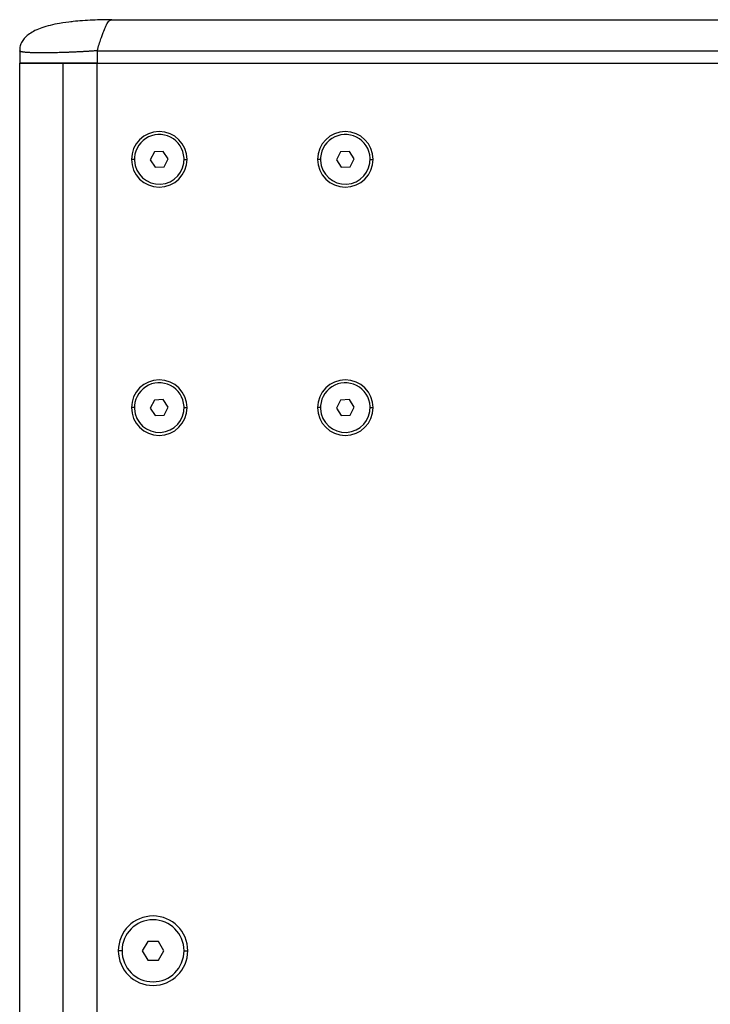
# Model space of a CAD drawing. Units: millimetres. Extents: x -1315 to 3138, y 608 to 3807.
# Drawn here: x 2608 to 2831, y 2155 to 2472 of the extents above; entities that cross this region are included whole.
import ezdxf

# ---------------------------------------------------------------- set-up
doc = ezdxf.new("R2010")
doc.units = ezdxf.units.MM

msp = doc.modelspace()

# ---------------------------------------------------------------- linework, layer by layer
at = {"color": 7, "linetype": 'Continuous', "lineweight": 25}
for p, q in [((2638.325, 2472.19), (3108.325, 2472.19)), ((2608.325, 2462.19), (2608.325, 2458.19)), ((2633.325, 2462.19), (3113.325, 2462.19)), ((2633.325, 2462.19), (2633.325, 2458.19)), ((2608.325, 1886.19), (2608.325, 2458.19)), ((2608.325, 2458.19), (2622.325, 2458.19)), ((2633.325, 2458.19), (2608.325, 2458.19)), ((2622.325, 1886.19), (2622.325, 2458.19)), ((2622.325, 2458.19), (2633.325, 2458.19)), ((2622.325, 1886.19), (2622.325, 2458.19)), ((2633.325, 1886.19), (2633.325, 2458.19)), ((2633.325, 2458.19), (3113.325, 2458.19)), ((2633.325, 2458.19), (3113.325, 2458.19)), ((2645.325, 2427.19), (2644.365, 2427.19)), ((2651.754, 2429.612), (2650.442, 2427.041)), ((2650.442, 2427.041), (2652.012, 2424.619)), ((2654.637, 2429.761), (2651.754, 2429.612)), ((2656.208, 2427.339), (2654.637, 2429.761)), ((2654.895, 2424.768), (2656.208, 2427.339)), ((2661.325, 2427.19), (2662.285, 2427.19)), ((2705.325, 2427.19), (2704.365, 2427.19)), ((2711.754, 2429.612), (2710.442, 2427.041)), ((2710.442, 2427.041), (2712.012, 2424.619)), ((2714.637, 2429.761), (2711.754, 2429.612)), ((2716.208, 2427.339), (2714.637, 2429.761)), ((2714.895, 2424.768), (2716.208, 2427.339)), ((2721.325, 2427.19), (2722.285, 2427.19)), ((2652.012, 2424.619), (2654.895, 2424.768)), ((2712.012, 2424.619), (2714.895, 2424.768)), ((2651.754, 2349.612), (2650.442, 2347.041)), ((2654.637, 2349.761), (2651.754, 2349.612)), ((2656.208, 2347.339), (2654.637, 2349.761)), ((2711.754, 2349.612), (2710.442, 2347.041)), ((2714.637, 2349.761), (2711.754, 2349.612)), ((2716.208, 2347.339), (2714.637, 2349.761)), ((2645.325, 2347.19), (2644.365, 2347.19)), ((2650.442, 2347.041), (2652.012, 2344.619)), ((2652.012, 2344.619), (2654.895, 2344.768)), ((2654.895, 2344.768), (2656.208, 2347.339)), ((2661.325, 2347.19), (2662.285, 2347.19)), ((2705.325, 2347.19), (2704.365, 2347.19)), ((2710.442, 2347.041), (2712.012, 2344.619)), ((2712.012, 2344.619), (2714.895, 2344.768)), ((2714.895, 2344.768), (2716.208, 2347.339)), ((2721.325, 2347.19), (2722.285, 2347.19)), ((2649.593, 2175.19), (2647.861, 2172.19)), ((2653.057, 2175.19), (2649.593, 2175.19)), ((2654.789, 2172.19), (2653.057, 2175.19)), ((2641.325, 2172.19), (2640.125, 2172.19)), ((2647.861, 2172.19), (2649.593, 2169.19)), ((2653.057, 2169.19), (2654.789, 2172.19)), ((2661.325, 2172.19), (2662.525, 2172.19)), ((2649.593, 2169.19), (2653.057, 2169.19))]:
    msp.add_line(p, q, dxfattribs=at)
for centre, radius, start, end in [((2653.325, 2427.19), 8.96, 0, 180), ((2653.325, 2427.19), 8, 2.95599, 182.95599), ((2713.325, 2427.19), 8.96, 0, 180), ((2713.325, 2427.19), 8, 2.95599, 182.95599), ((2653.325, 2427.19), 8.96, 180, 0), ((2653.325, 2427.19), 8, 182.95599, 2.95599), ((2713.325, 2427.19), 8.96, 180, 0), ((2713.325, 2427.19), 8, 182.95599, 2.95599), ((2653.325, 2347.19), 8.96, 0, 180), ((2653.325, 2347.19), 8, 2.95599, 182.95599), ((2713.325, 2347.19), 8.96, 0, 180), ((2713.325, 2347.19), 8, 2.95599, 182.95599), ((2653.325, 2347.19), 8.96, 180, 0), ((2653.325, 2347.19), 8, 182.95599, 2.95599), ((2713.325, 2347.19), 8.96, 180, 0), ((2713.325, 2347.19), 8, 182.95599, 2.95599), ((2651.325, 2172.19), 11.2, 0, 180), ((2651.325, 2172.19), 10, 0, 180), ((2651.325, 2172.19), 11.2, 180, 0), ((2651.325, 2172.19), 10, 180, 0)]:
    msp.add_arc(centre, radius, start, end, dxfattribs=at)
for points, knots in [([(2625.193, 2471.549), (2623.86, 2471.386), (2621.486, 2471.095), (2618.239, 2470.427), (2615.57, 2469.673), (2613.326, 2468.756), (2611.496, 2467.701), (2610.073, 2466.508), (2609.04, 2465.198), (2608.396, 2463.74), (2608.345, 2462.71), (2608.32, 2462.19)], [0, 0, 0, 0, 0.1898989, 0.33829022, 0.46913592, 0.58331834, 0.68294133, 0.77064165, 0.8496316, 0.92418039, 1, 1, 1, 1]), ([(2638.046, 2472.19), (2637.573, 2472.188), (2636.339, 2472.183), (2633.982, 2472.141), (2630.99, 2472.031), (2627.872, 2471.843), (2625.823, 2471.63), (2624.857, 2471.53)], [0, 0, 0, 0, 0.114543, 0.2986006, 0.5372294, 0.7818911, 1, 1, 1, 1]), ([(2633.325, 2462.19), (2633.527, 2462.881), (2633.949, 2464.262), (2634.546, 2466.079), (2635.046, 2467.501), (2635.593, 2468.948), (2636.11, 2470.149), (2636.753, 2471.358), (2637.395, 2472.056), (2637.94, 2472.19), (2638.325, 2472.19)], [0, 0, 0, 0, 0.0625, 0.125, 0.1875, 0.25, 0.375, 0.5, 0.75, 1, 1, 1, 1]), ([(2633.325, 2462.19), (2633.156, 2462.177), (2632.817, 2462.151), (2632.307, 2462.113), (2631.792, 2462.077), (2631.274, 2462.041), (2630.751, 2462.007), (2630.226, 2461.974), (2629.697, 2461.942), (2629.165, 2461.911), (2628.631, 2461.881), (2628.095, 2461.852), (2627.556, 2461.824), (2627.016, 2461.798), (2626.475, 2461.772), (2625.932, 2461.748), (2625.39, 2461.725), (2624.847, 2461.702), (2624.304, 2461.681), (2623.195, 2461.641), (2621.549, 2461.588), (2619.448, 2461.539), (2617.461, 2461.509), (2615.618, 2461.499), (2613.95, 2461.509), (2612.481, 2461.539), (2611.227, 2461.588), (2610.384, 2461.645), (2609.84, 2461.698), (2609.505, 2461.738), (2609.215, 2461.782), (2608.968, 2461.829), (2608.764, 2461.88), (2608.599, 2461.935), (2608.474, 2461.993), (2608.388, 2462.055), (2608.334, 2462.12), (2608.328, 2462.167), (2608.325, 2462.19)], [0, 0, 0, 0, 0.0129165, 0.0259472, 0.0390923, 0.0523518, 0.0657259, 0.0792147, 0.0928181, 0.1065364, 0.1203696, 0.1343178, 0.1483811, 0.1625596, 0.1768533, 0.1912623, 0.2057867, 0.2204266, 0.2351821, 0.2500532, 0.3116745, 0.3738712, 0.4366477, 0.5000081, 0.5633631, 0.6261375, 0.6883355, 0.7499615, 0.7766433, 0.8029511, 0.8288851, 0.8544459, 0.8796339, 0.9044497, 0.9288936, 0.9529662, 0.9766682, 1, 1, 1, 1])]:
    msp.add_open_spline(points, degree=3, knots=knots, dxfattribs=at)

doc.saveas('drawing.dxf')
